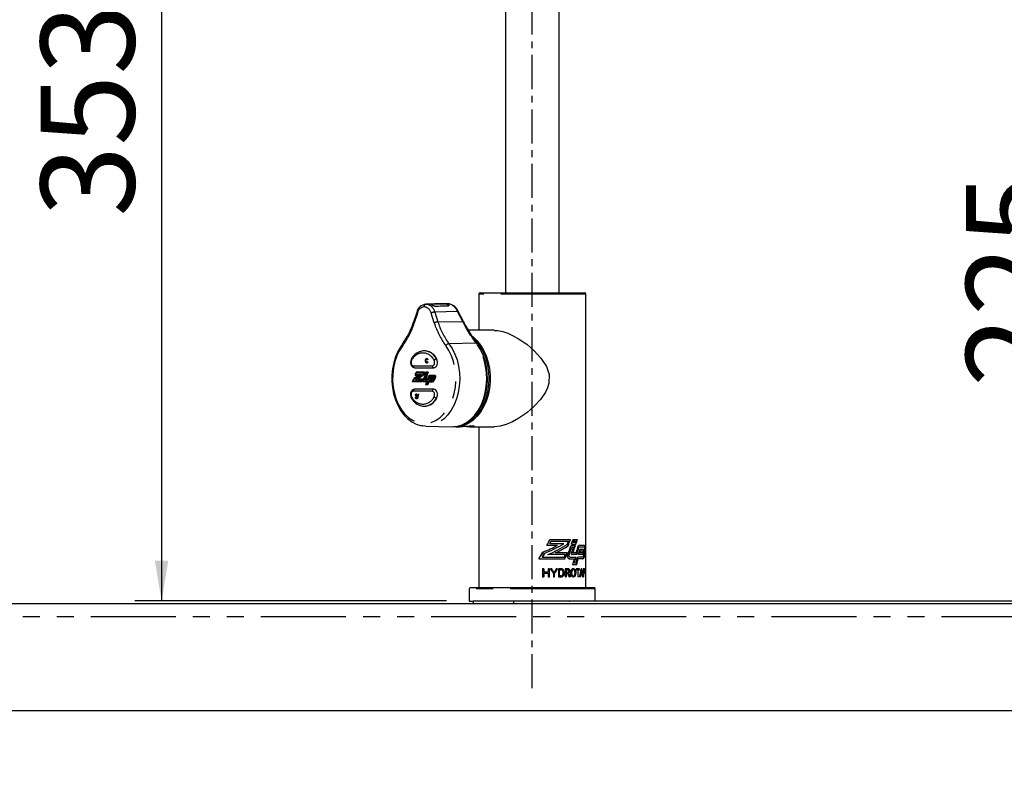
# Model space of a CAD drawing. Extents: x -40 to 841, y -34 to 591.
# Drawn here: x 71 to 145, y 263 to 320 of the extents above; entities that cross this region are included whole.
import ezdxf

# ---------------------------------------------------------------- set-up
doc = ezdxf.new("R2010")
doc.units = 0
doc.header["$PDSIZE"] = -1
doc.linetypes.add('CENTERX2', pattern=[20.32, 12.7, -2.54, 2.54, -2.54])
doc.linetypes.add('PHANTOM', pattern=[12.7, 6.35, -1.27, 1.27, -1.27, 1.27, -1.27])
doc.layers.get('0').update_dxf_attribs({"linetype": 'CONTINUOUS'})
doc.styles.add('SLDTEXTSTYLE2', font='TXT', dxfattribs={"width": 0.605})
doc.dimstyles.new('SLDDIMSTYLE0', dxfattribs={"dimtxt": 5.172414, "dimasz": 3, "dimexe": 0, "dimexo": 0.0625, "dimgap": 1.293103, "dimtad": 1, "dimdec": 0, "dimlfac": 5, "dimrnd": 1e-09, "dimzin": 12, "dimtxsty": 'SLDTEXTSTYLE2', "dimsah": 1, "dimcen": 0.09, "dimazin": 3, "dimtfac": 1, "dimtdec": 0, "dimtofl": 0, "dimtmove": 0, "dimatfit": 3, "dimtolj": 1, "dimtzin": 12})
doc.dimstyles.new('SLDDIMSTYLE12', dxfattribs={"dimtxt": 5.172414, "dimasz": 3, "dimexe": 0, "dimexo": 0.0625, "dimgap": 1.293103, "dimtad": 0, "dimtih": 1, "dimtoh": 1, "dimdec": 0, "dimlfac": 3, "dimrnd": 1e-09, "dimzin": 12, "dimtxsty": 'SLDTEXTSTYLE2', "dimblk1": 'NONE', "dimblk2": 'NONE', "dimsah": 1, "dimcen": 0, "dimazin": 3, "dimtfac": 1, "dimtdec": 0, "dimtmove": 0, "dimatfit": 3, "dimtolj": 1, "dimtzin": 12})
doc.dimstyles.new('SLDDIMSTYLE2', dxfattribs={"dimtxt": 5.172414, "dimasz": 3, "dimexe": 0, "dimexo": 0.0625, "dimgap": 1.293103, "dimtad": 0, "dimtih": 1, "dimtoh": 1, "dimdec": 0, "dimlfac": 5, "dimrnd": 1e-09, "dimzin": 12, "dimtxsty": 'SLDTEXTSTYLE2', "dimblk1": 'NONE', "dimblk2": 'NONE', "dimsah": 1, "dimcen": 0, "dimazin": 3, "dimtfac": 1, "dimtdec": 0, "dimtmove": 0, "dimatfit": 3, "dimtolj": 1, "dimtzin": 12})
doc.dimstyles.new('SLDDIMSTYLE8', dxfattribs={"dimtxt": 5.172414, "dimasz": 3, "dimexe": 0, "dimexo": 0.0625, "dimgap": 1.293103, "dimtad": 0, "dimtih": 1, "dimtoh": 1, "dimdec": 0, "dimlfac": 3, "dimrnd": 1e-09, "dimzin": 12, "dimtxsty": 'SLDTEXTSTYLE2', "dimblk1": 'NONE', "dimblk2": 'NONE', "dimsah": 1, "dimcen": 0, "dimazin": 3, "dimtfac": 1, "dimtdec": 0, "dimtmove": 0, "dimatfit": 3, "dimtolj": 1, "dimtzin": 12})
doc.dimstyles.new('SLDDIMSTYLE9', dxfattribs={"dimtxt": 5.172414, "dimasz": 3, "dimexe": 0, "dimexo": 0.0625, "dimgap": 1.293103, "dimtad": 0, "dimtih": 1, "dimtoh": 1, "dimdec": 0, "dimlfac": 3, "dimrnd": 1e-09, "dimzin": 12, "dimtxsty": 'SLDTEXTSTYLE2', "dimblk1": 'NONE', "dimblk2": 'NONE', "dimsah": 1, "dimcen": 0, "dimazin": 3, "dimtfac": 1, "dimtdec": 0, "dimtmove": 0, "dimatfit": 3, "dimtolj": 1, "dimtzin": 12})

# ---------------------------------------------------------------- blocks, each defined once
blk = doc.blocks.new('_D')
at = {"color": 7, "linetype": 'CONTINUOUS'}
for p, q in [((88.649, 347.08), (79.811, 347.08)), ((81.811, 347.08), (81.811, 276.581)), ((103.076, 276.581), (79.811, 276.581))]:
    blk.add_line(p, q, dxfattribs=at)
for points in [[(81.811, 347.08), (81.311, 344.08), (82.311, 344.08)], [(81.811, 276.581), (82.311, 279.581), (81.311, 279.581)]]:
    blk.add_solid(points, dxfattribs=at)
at = {"color": 7, "linetype": 'CONTINUOUS', "insert": (72.787, 305.253), "char_height": 7, "attachment_point": 1, "rotation": 90, "style": 'SLDTEXTSTYLE2'}
blk.add_mtext('353', dxfattribs=at)
blk = doc.blocks.new('_D_7')
at = {"color": 7, "linetype": 'CONTINUOUS'}
for p, q in [((134.558, 321.66), (152.881, 321.66)), ((150.881, 321.66), (150.881, 276.581))]:
    blk.add_line(p, q, dxfattribs=at)
for points in [[(150.881, 321.66), (150.381, 318.66), (151.381, 318.66)], [(150.881, 276.581), (151.381, 279.581), (150.381, 279.581)]]:
    blk.add_solid(points, dxfattribs=at)
at = {"color": 7, "linetype": 'CONTINUOUS', "insert": (141.857, 292.543), "char_height": 7, "attachment_point": 1, "rotation": 90, "style": 'SLDTEXTSTYLE2'}
blk.add_mtext('225', dxfattribs=at)
blk = doc.blocks.new('_D_10')
at = {"color": 7, "linetype": 'CONTINUOUS'}
blk.add_line((146.869, 423.076), (256.645, 423.076), dxfattribs=at)
at = {"color": 7, "linetype": 'CONTINUOUS', "char_height": 7, "attachment_point": 1, "style": 'SLDTEXTSTYLE2'}
for s, insert in [('%%c', (148.456, 443.086)), ('35', (158.893, 443.086)), ('Hole for HydroTap Arc,', (169.85, 443.086)), ('HydroTap Cube or Elite Taps', (148.456, 432.1))]:
    blk.add_mtext(s, dxfattribs=dict(at, insert=insert))
blk = doc.blocks.new('_NONE')
blk = doc.blocks.new('_D_30')
at = {"color": 7, "linetype": 'CONTINUOUS'}
blk.add_line((614.915, 338.244), (635.709, 338.244), dxfattribs=at)
at = {"color": 7, "linetype": 'CONTINUOUS', "char_height": 7, "attachment_point": 1, "style": 'SLDTEXTSTYLE2'}
for s, insert in [('%%c', (616.503, 358.254)), ('35', (626.939, 358.254)), ('hole', (619.502, 347.268))]:
    blk.add_mtext(s, dxfattribs=dict(at, insert=insert))
blk = doc.blocks.new('_D_31')
at = {"color": 7, "linetype": 'CONTINUOUS'}
blk.add_line((507.921, 354.295), (443.849, 354.295), dxfattribs=at)
at = {"color": 7, "linetype": 'CONTINUOUS', "char_height": 7, "attachment_point": 1, "style": 'SLDTEXTSTYLE2'}
for s, insert in [('holes', (485.732, 385.291)), ('3-', (457.329, 385.291)), ('%%c', (464.339, 385.291)), ('10', (474.776, 385.291)), ('@ 155mm P.C.D.', (443.849, 374.305)), ('equispaced', (462.963, 363.319))]:
    blk.add_mtext(s, dxfattribs=dict(at, insert=insert))
blk = doc.blocks.new('_D_44')
at = {"color": 7, "linetype": 'CONTINUOUS'}
blk.add_line((799.174, 337.596), (819.968, 337.596), dxfattribs=at)
at = {"color": 7, "linetype": 'CONTINUOUS', "char_height": 7, "attachment_point": 1, "style": 'SLDTEXTSTYLE2'}
for s, insert in [('%%c', (800.762, 357.605)), ('35', (811.199, 357.605)), ('hole', (803.761, 346.619))]:
    blk.add_mtext(s, dxfattribs=dict(at, insert=insert))
blk = doc.blocks.new('_D_45')
at = {"color": 7, "linetype": 'CONTINUOUS'}
blk.add_line((718.643, 350.827), (669.329, 350.827), dxfattribs=at)
at = {"color": 7, "linetype": 'CONTINUOUS', "char_height": 7, "attachment_point": 1, "style": 'SLDTEXTSTYLE2'}
for s, insert in [('%%c', (675.06, 370.837)), ('hole', (700.839, 370.837)), ('108', (685.497, 370.837)), ('for font bowl', (669.329, 359.851))]:
    blk.add_mtext(s, dxfattribs=dict(at, insert=insert))

msp = doc.modelspace()

# ---------------------------------------------------------------- linework, layer by layer
at = {"color": 7, "linetype": 'CENTERX2', "ltscale": 0.2}
msp.add_line((109.47622, 270.080861), (109.47622, 334.080949), dxfattribs=at)
at = {"color": 7, "linetype": 'CONTINUOUS'}
for p, q in [((107.476219, 329.080942), (107.476219, 299.580863)), ((111.476218, 299.580863), (111.476218, 329.080942)), ((105.476221, 299.48087), (105.476221, 296.780851)), ((105.57622, 299.580863), (113.37622, 299.580863)), ((113.476219, 277.58086), (113.476219, 299.48087)), ((101.415613, 298.528459), (101.41479, 298.528459)), ((101.723614, 298.732689), (101.553729, 298.728445)), ((101.554581, 298.728445), (101.729205, 298.732689)), ((101.737633, 298.712685), (101.68198, 298.699954)), ((101.723614, 298.732689), (101.711442, 298.732331)), ((101.743712, 298.732736), (101.739433, 298.732617)), ((101.739445, 298.732355), (101.751509, 298.73338)), ((101.76343, 298.733213), (101.749846, 298.732879)), ((102.886083, 298.761299), (102.181389, 298.74368)), ((103.126403, 298.767712), (102.923199, 298.762634)), ((103.126403, 298.767712), (103.12986, 298.767736)), ((100.850167, 298.118284), (100.617489, 297.388866)), ((104.334345, 297.435787), (103.950917, 298.190859)), ((106.638237, 296.780851), (104.699727, 296.780851)), ((101.679882, 294.58858), (101.653435, 294.579222)), ((101.656737, 294.457665), (101.683184, 294.448319)), ((101.005688, 293.430176), (100.636812, 293.179395)), ((101.008519, 293.430176), (100.639644, 293.179395)), ((101.199623, 293.492666), (100.669416, 293.132212)), ((100.708094, 293.981436), (102.122309, 293.981436)), ((100.708094, 293.980863), (102.122309, 293.980863)), ((100.727167, 293.430176), (100.805982, 293.648925)), ((100.727167, 293.430176), (101.005688, 293.430176)), ((100.729998, 293.430176), (100.808808, 293.648925)), ((101.30783, 293.462219), (100.753924, 293.085637)), ((101.310661, 293.462219), (100.756749, 293.085637)), ((100.799283, 293.492666), (100.833061, 293.586424)), ((100.799283, 293.492666), (101.199623, 293.492666)), ((101.424696, 293.648925), (100.805982, 293.648925)), ((101.352581, 293.586424), (100.833061, 293.586424)), ((101.340433, 293.415036), (100.947859, 293.148139)), ((101.005688, 293.430176), (101.008519, 293.430176)), ((101.352581, 293.586424), (101.30783, 293.462219)), ((101.355406, 293.586424), (101.310661, 293.462219)), ((101.451393, 293.430176), (101.32499, 293.079331)), ((101.454219, 293.430176), (101.327815, 293.079331)), ((101.424696, 293.648925), (101.340433, 293.415036)), ((101.355406, 293.586424), (101.352581, 293.586424)), ((101.478472, 293.367675), (101.375827, 293.082764)), ((101.624992, 293.430176), (101.451393, 293.430176)), ((101.530203, 293.648925), (101.465651, 293.469753)), ((101.639255, 293.469753), (101.465651, 293.469753)), ((101.533034, 293.648925), (101.468482, 293.469753)), ((101.552876, 293.367675), (101.470985, 293.14039)), ((101.555701, 293.367675), (101.473817, 293.14039)), ((101.552876, 293.367675), (101.478472, 293.367675)), ((101.703807, 293.648925), (101.530203, 293.648925)), ((101.624992, 293.430176), (101.530828, 293.16881)), ((101.560112, 293.586424), (101.540598, 293.532255)), ((101.615002, 293.532255), (101.540598, 293.532255)), ((101.555701, 293.367675), (101.552876, 293.367675)), ((101.634517, 293.586424), (101.560112, 293.586424)), ((101.634517, 293.586424), (101.615002, 293.532255)), ((101.703807, 293.648925), (101.639255, 293.469753)), ((101.670297, 293.151131), (101.770832, 293.430176)), ((101.673129, 293.151131), (101.773664, 293.430176)), ((101.697346, 293.088641), (101.797881, 293.367675)), ((101.770832, 293.430176), (102.183654, 293.430176)), ((101.77175, 293.088641), (101.838508, 293.273916)), ((101.774576, 293.088641), (101.841333, 293.273916)), ((101.797881, 293.367675), (102.162018, 293.367675)), ((101.838508, 293.273916), (102.071872, 293.273916)), ((102.197459, 293.285885), (102.116122, 293.060138)), ((102.200284, 293.285885), (102.118953, 293.060138)), ((102.122309, 293.981436), (102.131554, 293.982008)), ((102.246656, 293.284776), (102.155503, 293.031767)), ((102.162018, 293.367675), (102.164849, 293.367675)), ((100.546744, 292.92939), (100.636812, 293.179395)), ((101.23175, 292.92939), (100.546744, 292.92939)), ((100.549569, 292.92939), (100.639644, 293.179395)), ((100.618859, 292.991891), (100.669416, 293.132212)), ((101.204666, 292.991891), (100.618859, 292.991891)), ((100.753924, 293.085637), (101.238444, 293.085637)), ((100.947859, 293.148139), (101.310565, 293.148139)), ((101.204666, 292.991891), (101.238444, 293.085637)), ((101.207497, 292.991891), (101.204666, 292.991891)), ((101.207497, 292.991891), (101.241275, 293.085637)), ((101.23175, 292.92939), (101.310565, 293.148139)), ((101.238444, 293.085637), (101.241275, 293.085637)), ((101.590373, 292.92939), (101.389959, 292.92939)), ((101.662489, 292.991891), (101.415201, 292.991891)), ((101.493409, 293.088641), (101.697346, 293.088641)), ((101.590373, 292.92939), (101.511558, 292.710641)), ((101.685163, 292.710641), (101.511558, 292.710641)), ((101.593205, 292.92939), (101.514389, 292.710641)), ((101.538482, 293.151131), (101.670297, 293.151131)), ((101.662489, 292.991891), (101.58368, 292.773142)), ((101.658078, 292.773142), (101.58368, 292.773142)), ((101.593205, 292.92939), (101.590373, 292.92939)), ((101.736894, 292.991891), (101.658078, 292.773142)), ((101.66091, 292.773142), (101.658078, 292.773142)), ((101.739719, 292.991891), (101.66091, 292.773142)), ((101.670297, 293.151131), (101.673129, 293.151131)), ((101.763972, 292.92939), (101.685163, 292.710641)), ((101.736894, 292.991891), (102.037373, 292.991891)), ((101.763972, 292.92939), (102.037373, 292.92939)), ((101.77175, 293.088641), (102.011367, 293.088641)), ((101.843866, 293.151131), (101.865586, 293.211427)), ((101.843866, 293.151131), (102.011367, 293.151131)), ((101.865586, 293.211427), (102.034005, 293.211427)), ((102.011367, 293.151131), (102.014198, 293.151131)), ((102.040901, 293.195513), (102.031054, 293.168202)), ((102.043726, 293.195513), (102.033886, 293.168202)), ((102.034005, 293.211427), (102.036836, 293.211427)), ((102.037373, 292.991891), (102.040198, 292.991891)), ((102.097466, 293.214848), (102.070435, 293.13983)), ((100.708094, 292.38086), (100.679328, 292.378786)), ((102.122309, 292.38086), (100.708094, 292.38086)), ((102.122309, 292.380288), (100.708094, 292.380288)), ((100.754216, 291.787174), (100.780662, 291.791847)), ((100.912901, 291.927424), (100.886449, 291.922751)), ((100.932738, 291.670289), (101.014038, 292.030289)), ((100.935563, 291.670289), (101.01687, 292.030289)), ((101.014038, 292.030289), (101.01687, 292.030289)), ((102.122309, 292.380288), (102.131554, 292.379716)), ((100.932738, 291.670289), (100.935563, 291.670289)), ((101.510366, 289.633825), (101.313891, 289.649596)), ((101.510366, 289.633825), (103.489664, 289.584961)), ((103.784009, 289.58086), (103.967073, 289.58086)), ((104.950737, 289.58086), (106.635397, 289.58086)), ((105.476221, 289.58086), (105.476221, 277.58086)), ((111.840435, 280.857423), (110.790479, 280.857423)), ((110.810303, 281.169918), (112.323576, 281.169918)), ((110.889625, 281.044927), (112.176629, 281.044927)), ((112.40375, 280.811587), (112.717029, 280.811587)), ((112.525284, 281.169918), (112.822329, 281.169918)), ((112.57095, 281.044927), (112.535592, 280.936589)), ((112.667447, 280.936589), (112.535592, 280.936589)), ((112.700703, 281.044927), (112.57095, 281.044927)), ((112.700703, 281.044927), (112.667447, 280.936589)), ((111.364444, 280.73242), (110.571271, 280.73242)), ((111.928954, 280.043354), (110.653829, 280.043354)), ((112.087619, 280.168357), (111.211055, 280.168357)), ((111.476218, 280.652859), (111.476218, 280.654826)), ((111.476218, 280.306127), (111.476218, 280.308082)), ((111.848488, 279.855862), (111.925393, 280.043354)), ((111.928954, 280.043354), (111.852061, 279.855862)), ((112.376099, 280.73242), (112.692934, 280.73242)), ((112.428358, 280.607417), (112.566557, 280.607417)), ((112.812077, 280.04935), (112.456732, 280.04935)), ((112.768447, 280.174353), (112.540441, 280.174353)), ((113.387554, 280.73242), (112.925019, 280.73242)), ((113.233378, 280.04935), (112.926372, 280.04935)), ((113.371738, 280.607417), (112.964486, 280.607417)), ((113.29458, 280.419924), (113.021576, 280.419924)), ((113.025203, 280.174353), (113.054418, 280.294922)), ((113.058149, 280.294922), (113.028913, 280.174353)), ((113.233378, 280.174353), (113.028913, 280.174353)), ((113.257118, 280.294922), (113.058149, 280.294922)), ((113.260206, 280.263117), (113.250151, 280.208471)), ((113.254079, 280.208471), (113.264149, 280.263117)), ((113.31422, 280.301788), (113.289221, 280.151727)), ((113.293212, 280.151727), (113.318258, 280.301788)), ((113.373318, 280.604341), (113.367575, 280.607417)), ((109.971585, 279.730859), (111.913847, 279.730859)), ((110.220917, 279.855862), (111.852061, 279.855862)), ((112.253713, 279.730859), (112.633207, 279.730859)), ((112.304645, 279.855862), (112.75565, 279.855862)), ((112.49079, 279.293361), (112.792554, 279.293361)), ((112.621459, 279.418364), (112.748378, 279.418364)), ((113.260561, 279.855862), (112.873881, 279.855862)), ((113.260561, 279.730859), (112.914827, 279.730859)), ((110.237455, 278.980854), (110.237455, 278.380862)), ((110.336595, 278.980854), (110.237455, 278.980854)), ((110.332399, 278.980854), (110.332399, 278.73471)), ((110.332399, 278.665474), (110.332399, 278.380862)), ((110.336595, 278.73471), (110.336595, 278.980854)), ((110.663378, 278.73471), (110.336595, 278.73471)), ((110.336595, 278.380862), (110.336595, 278.665474)), ((110.336595, 278.665474), (110.663378, 278.665474)), ((110.663378, 278.980854), (110.663378, 278.73471)), ((110.753768, 278.980854), (110.663378, 278.980854)), ((110.663378, 278.665474), (110.663378, 278.380862)), ((110.749822, 278.980854), (110.749822, 278.380862)), ((110.753768, 278.380862), (110.753768, 278.980854)), ((110.930302, 278.980854), (110.827287, 278.980854)), ((111.061271, 278.635063), (111.061271, 278.380862)), ((111.14408, 278.380862), (111.14408, 278.635063)), ((111.362212, 278.980854), (111.268931, 278.980854)), ((111.424767, 278.980854), (111.424767, 278.380862)), ((111.606904, 278.980854), (111.424767, 278.980854)), ((111.497223, 278.911629), (111.497223, 278.450086)), ((111.500877, 278.450086), (111.500877, 278.911629)), ((111.500877, 278.911629), (111.607843, 278.911629)), ((111.935028, 278.980854), (111.935028, 278.380862)), ((112.135857, 278.980854), (111.935028, 278.980854)), ((111.998081, 278.911629), (111.998081, 278.719321)), ((111.998081, 278.650096), (111.998081, 278.380862)), ((112.001636, 278.911629), (112.138196, 278.911629)), ((112.001636, 278.719321), (112.001636, 278.911629)), ((112.124597, 278.719321), (112.001636, 278.719321)), ((112.001636, 278.380862), (112.001636, 278.650096)), ((112.001636, 278.650096), (112.068518, 278.650096)), ((112.760442, 278.980854), (112.760442, 278.911629)), ((113.011655, 278.980854), (112.760442, 278.980854)), ((112.760442, 278.911629), (112.868517, 278.911629)), ((112.868517, 278.911629), (112.868517, 278.380862)), ((112.913846, 278.380862), (112.913846, 278.911629)), ((112.913846, 278.911629), (113.011655, 278.911629)), ((113.011655, 278.911629), (113.011655, 278.980854)), ((113.087347, 278.565469), (113.055845, 278.380862)), ((113.059577, 278.380862), (113.091102, 278.565469)), ((113.091102, 278.565469), (113.20027, 278.565469)), ((113.126012, 278.800812), (113.098853, 278.634706)), ((113.098853, 278.634706), (113.186201, 278.634706)), ((113.16761, 278.980854), (113.126861, 278.980854)), ((113.186201, 278.634706), (113.162284, 278.792396)), ((113.223028, 278.380862), (113.196411, 278.565469)), ((113.20027, 278.565469), (113.22692, 278.380862)), ((113.282906, 278.980854), (113.282906, 278.380862)), ((113.352668, 278.980854), (113.282906, 278.980854)), ((113.307171, 278.911629), (113.307171, 278.696242)), ((113.307171, 278.627017), (113.307171, 278.380862)), ((113.311195, 278.911629), (113.354796, 278.911629)), ((113.311195, 278.696242), (113.311195, 278.911629)), ((113.355207, 278.696242), (113.311195, 278.696242)), ((113.311195, 278.627017), (113.355856, 278.627017)), ((113.311195, 278.380862), (113.311195, 278.627017)), ((110.237455, 278.380862), (110.336595, 278.380862)), ((110.663378, 278.380862), (110.753768, 278.380862)), ((111.061271, 278.380862), (111.14408, 278.380862)), ((111.424767, 278.380862), (111.615344, 278.380862)), ((111.609616, 278.450086), (111.500877, 278.450086)), ((111.935028, 278.380862), (112.001636, 278.380862)), ((112.244981, 278.380862), (112.190583, 278.507545)), ((112.19412, 278.507545), (112.248518, 278.380862)), ((112.243941, 278.546479), (112.314084, 278.380862)), ((112.317621, 278.380862), (112.247478, 278.546479)), ((112.248518, 278.380862), (112.317621, 278.380862)), ((112.868517, 278.380862), (112.913846, 278.380862)), ((113.016643, 278.380862), (113.059577, 278.380862)), ((113.22692, 278.380862), (113.260292, 278.380862)), ((113.282906, 278.380862), (113.311195, 278.380862)), ((104.776218, 277.480855), (104.776218, 276.580861)), ((104.87622, 277.58086), (114.07622, 277.58086)), ((114.176219, 276.580861), (114.176219, 277.480855)), ((46.268075, 276.400855), (222.821658, 276.400855)), ((104.776218, 276.580861), (105.07622, 276.580861)), ((105.07622, 276.580861), (105.07622, 276.400855)), ((108.07622, 276.580861), (105.07622, 276.580861)), ((222.86629, 276.580861), (108.07622, 276.580861)), ((46.268075, 268.400862), (220.795118, 268.400862))]:
    msp.add_line(p, q, dxfattribs=at)
at = {"color": 8, "linetype": 'PHANTOM'}
for p, q in [((113.476219, 299.48087), (105.476221, 299.48087)), ((102.779576, 298.602917), (102.757254, 298.575475)), ((102.96224, 298.762634), (103.171107, 298.767712)), ((100.899287, 298.057511), (100.666609, 297.328093)), ((102.163794, 297.328093), (101.931115, 298.057511)), ((103.899746, 298.181179), (102.198961, 298.139742)), ((102.198961, 298.139742), (102.431639, 297.410324)), ((104.284039, 297.428825), (103.899746, 298.181179)), ((102.431639, 297.410324), (104.284039, 297.428825)), ((105.262881, 295.818427), (103.259488, 295.782581)), ((100.602027, 294.131437), (102.016243, 294.131437)), ((102.016243, 292.230287), (100.602027, 292.230287)), ((101.313891, 289.649596), (101.242187, 289.660826)), ((104.91538, 289.630857), (105.014219, 289.635029)), ((114.176219, 277.480855), (104.776218, 277.480855)), ((108.07622, 276.580861), (108.07622, 276.400855)), ((222.572618, 275.400856), (46.268075, 275.400856))]:
    msp.add_line(p, q, dxfattribs=at)
at = {"color": 7, "linetype": 'CONTINUOUS', "flags": 128}
for points in [[(101.445123, 298.713424), (101.458516, 298.719337), (101.553729, 298.728445)], [(102.895268, 298.761943), (101.837637, 298.735526), (101.751509, 298.73338)], [(101.75788, 298.73338), (102.847024, 298.759845), (102.933528, 298.761943)], [(102.287718, 298.586252), (102.316012, 298.587206), (102.429184, 298.591068), (102.881887, 298.606398), (103.136941, 298.615005)], [(103.189751, 298.590496), (103.161457, 298.589518), (103.048279, 298.585584), (102.595576, 298.569825), (102.292165, 298.559215)], [(102.895268, 298.761943), (102.866956, 298.760941), (102.862909, 298.760226)], [(102.933528, 298.761943), (102.905246, 298.76199), (102.895268, 298.761943)], [(102.895268, 298.761943), (102.898123, 298.761609), (102.89857, 298.761466)], [(102.923199, 298.762634), (102.951487, 298.762706), (102.96224, 298.762634)], [(103.136941, 298.615005), (103.156652, 298.616984), (103.191736, 298.633006), (103.199675, 298.660877), (103.180339, 298.690775), (103.136303, 298.717978)], [(103.192189, 298.705843), (103.22993, 298.680809), (103.253516, 298.646667), (103.251477, 298.618415), (103.229984, 298.599007), (103.189751, 298.590496)], [(103.899746, 298.181179), (103.919994, 298.187998), (103.935566, 298.191979), (103.945967, 298.193004), (103.95086, 298.191025), (103.950938, 298.190882)], [(104.931717, 296.394196), (105.056801, 296.298554), (105.351227, 296.017697), (105.61515, 295.681634), (105.84343, 295.296886), (106.031629, 294.870951), (106.176078, 294.412127), (106.273966, 293.929341), (106.323394, 293.431988), (106.323394, 292.929735), (106.273966, 292.432382), (106.176078, 291.949585), (106.031629, 291.49076), (105.84343, 291.064837), (105.61515, 290.680089), (105.351227, 290.344026), (105.056801, 290.063169), (104.737603, 289.843002), (104.399841, 289.687791), (104.050096, 289.600578), (103.695171, 289.583054), (103.633466, 289.587155)], [(104.869669, 296.426394), (104.889917, 296.428135), (104.906636, 296.42649), (104.919373, 296.421507), (104.927787, 296.413353), (104.930552, 296.407321)], [(105.32824, 295.793071), (105.18271, 295.995238), (104.935762, 296.400025)], [(106.638076, 296.773627), (106.906086, 296.761968), (107.267516, 296.687606), (107.646208, 296.561697), (108.054107, 296.378746), (108.460187, 296.152666), (109.059926, 295.739224), (109.617653, 295.257297), (110.126107, 294.700637), (110.529985, 294.070688), (110.731604, 293.47333), (110.721349, 292.833688), (110.616466, 292.485204), (110.459282, 292.1572), (110.080402, 291.604951), (109.623318, 291.109898), (109.065145, 290.626517), (108.464643, 290.211776), (108.002278, 289.957288), (107.539167, 289.759877), (107.086184, 289.630952), (106.666439, 289.581158), (106.635501, 289.583614)], [(99.7884, 295.757225), (99.659618, 295.575776), (99.44584, 295.204737), (99.269971, 294.797566), (99.134978, 294.361594), (99.043175, 293.904712), (98.996063, 293.435028), (98.994418, 292.960813), (99.038293, 292.490366), (99.127021, 292.031946), (99.259236, 291.593602), (99.432918, 291.183057), (99.645379, 290.807691), (99.893221, 290.474489), (100.172242, 290.189913), (100.477328, 289.959719), (100.802418, 289.788594), (101.140686, 289.679733), (101.303353, 289.65843)], [(103.685277, 289.595976), (103.767883, 289.598515), (104.109093, 289.671841), (104.439234, 289.806154), (104.753413, 289.999285), (105.046608, 290.248444), (105.313655, 290.549674), (105.549606, 290.897777), (105.750092, 291.286423), (105.911517, 291.708544), (106.03108, 292.156472), (106.10682, 292.622259), (106.137505, 293.097797), (106.122636, 293.574848), (106.062418, 294.045177), (105.957761, 294.500628), (105.810257, 294.93331), (105.622136, 295.335665), (105.396294, 295.700505), (105.32824, 295.793071)], [(104.038324, 289.654579), (104.105898, 289.666989), (104.455867, 289.774659), (104.791441, 289.951661), (105.105787, 290.194407), (105.392506, 290.497949), (105.64576, 290.856102), (105.860394, 291.26158), (106.03204, 291.706135), (106.157201, 292.180708), (106.233334, 292.675641), (106.258883, 293.180862), (106.233334, 293.686083), (106.157201, 294.181016), (106.03204, 294.655588), (105.860394, 295.100131), (105.64576, 295.50561), (105.392506, 295.863774), (105.105787, 296.167305), (105.096351, 296.17584)], [(100.443085, 294.616201), (100.405952, 294.53372), (100.381764, 294.387272), (100.403842, 294.234529), (100.476172, 294.097772), (100.570115, 294.017937), (100.676289, 293.983283), (100.708094, 293.981436)], [(101.50136, 294.513848), (101.507213, 294.584921), (101.529237, 294.649019), (101.560088, 294.683995), (101.598676, 294.696107)], [(101.596304, 294.326761), (101.552381, 294.342175), (101.534727, 294.362583), (101.521566, 294.388988), (101.50136, 294.513848)], [(101.597592, 294.654026), (101.564827, 294.642296), (101.55163, 294.627085), (101.541808, 294.60738), (101.527806, 294.513848)], [(101.527806, 294.513848), (101.540437, 294.418719), (101.562777, 294.382158), (101.578411, 294.372013), (101.595476, 294.36883)], [(101.595476, 294.36883), (101.621475, 294.377473), (101.641687, 294.402185), (101.656737, 294.457665)], [(101.683184, 294.448319), (101.671758, 294.398), (101.650151, 294.35518), (101.625165, 294.333675), (101.596304, 294.326761)], [(101.653435, 294.579222), (101.645359, 294.610288), (101.631441, 294.636729), (101.615699, 294.649925), (101.597592, 294.654026)], [(101.598676, 294.696107), (101.631608, 294.686165), (101.658037, 294.656661), (101.679882, 294.58858)], [(102.122309, 293.980863), (102.201285, 293.996766), (102.273985, 294.043234), (102.334615, 294.116559), (102.378353, 294.210913), (102.401724, 294.318786), (102.402868, 294.431594), (102.381691, 294.54036), (102.339878, 294.636443)], [(102.071872, 293.273916), (102.079126, 293.272605), (102.085909, 293.268743), (102.09178, 293.26258), (102.096363, 293.254521), (102.099361, 293.245092), (102.100571, 293.234887), (102.099928, 293.224588), (102.097466, 293.214848)], [(102.197459, 293.285885), (102.200868, 293.299368), (102.201762, 293.313625), (102.200081, 293.327751), (102.195933, 293.340817), (102.189585, 293.351975), (102.181455, 293.360498), (102.172061, 293.365851), (102.162018, 293.367675)], [(102.200284, 293.285885), (102.203699, 293.299368), (102.204587, 293.313625), (102.202907, 293.327751), (102.198758, 293.340817), (102.192416, 293.351975), (102.18428, 293.360498), (102.174886, 293.365851), (102.164849, 293.367675)], [(102.183654, 293.430176), (102.201506, 293.426934), (102.218201, 293.417421), (102.232661, 293.402257), (102.243944, 293.382421), (102.251317, 293.359199), (102.25431, 293.334093), (102.252718, 293.308738), (102.246656, 293.284776)], [(101.389959, 292.92939), (101.371547, 292.932728), (101.354333, 292.942538), (101.33942, 292.958179), (101.327785, 292.978635), (101.32018, 293.002584), (101.317098, 293.028465), (101.318737, 293.054619), (101.32499, 293.079331)], [(101.39279, 292.92939), (101.374378, 292.932728), (101.357158, 292.942538), (101.342251, 292.958179), (101.330616, 292.978635), (101.323011, 293.002584), (101.319923, 293.028465), (101.321562, 293.054619), (101.327815, 293.079331)], [(101.415201, 292.991891), (101.404043, 292.993918), (101.393607, 292.999854), (101.384571, 293.009331), (101.377519, 293.021729), (101.372912, 293.036249), (101.37104, 293.051937), (101.372036, 293.06778), (101.375827, 293.082764)], [(101.493409, 293.088641), (101.487055, 293.089786), (101.481112, 293.093171), (101.475968, 293.098572), (101.471951, 293.105629), (101.469328, 293.11389), (101.468261, 293.122831), (101.468828, 293.131855), (101.470985, 293.14039)], [(101.49624, 293.088641), (101.489886, 293.089786), (101.483943, 293.093171), (101.478794, 293.098572), (101.474782, 293.105629), (101.472154, 293.11389), (101.471093, 293.122831), (101.471653, 293.131855), (101.473817, 293.14039)], [(101.538482, 293.151131), (101.536312, 293.151524), (101.534286, 293.152681), (101.532527, 293.154528), (101.531156, 293.156936), (101.530262, 293.159762), (101.529899, 293.162813), (101.530089, 293.165889), (101.530828, 293.16881)], [(102.040901, 293.195513), (102.041563, 293.198135), (102.041736, 293.200913), (102.041408, 293.203655), (102.040603, 293.206194), (102.039369, 293.208363), (102.037784, 293.210032), (102.03596, 293.211069), (102.034005, 293.211427)], [(102.043726, 293.195513), (102.044388, 293.198135), (102.044567, 293.200913), (102.044239, 293.203655), (102.043428, 293.206194), (102.042195, 293.208363), (102.040615, 293.210032), (102.038791, 293.211069), (102.036836, 293.211427)], [(100.708094, 292.380288), (100.61157, 292.362907), (100.516614, 292.305937), (100.441208, 292.212978), (100.392487, 292.083945), (100.384047, 291.932633), (100.423535, 291.783133), (100.443085, 291.74551)], [(100.839343, 291.665616), (100.802066, 291.675296), (100.772127, 291.707816), (100.758597, 291.745367), (100.754216, 291.787174)], [(100.760826, 291.936341), (100.767204, 291.980388), (100.787243, 292.015162), (100.809785, 292.030552), (100.834694, 292.034962)], [(100.780662, 291.791847), (100.786408, 291.755154), (100.80246, 291.72559), (100.820967, 291.712013), (100.841614, 291.707685)], [(100.787272, 291.93547), (100.789502, 291.913798), (100.795587, 291.898945)], [(100.795587, 291.898945), (100.817265, 291.88247), (100.836035, 291.874984)], [(100.893065, 291.76934), (100.891765, 291.784635), (100.887468, 291.798773), (100.88019, 291.810205), (100.870969, 291.818407), (100.829472, 291.837433)], [(100.834694, 292.034962), (100.868341, 292.026594), (100.89592, 291.998461), (100.90858, 291.964998), (100.912901, 291.927424)], [(100.886449, 291.922751), (100.881758, 291.953674), (100.868794, 291.979113), (100.853028, 291.989913), (100.83557, 291.992882)], [(100.836035, 291.874984), (100.861045, 291.865709), (100.880256, 291.856423)], [(102.339878, 291.725269), (102.381691, 291.821351), (102.402868, 291.93013), (102.401724, 292.042938), (102.378353, 292.15081), (102.334615, 292.245152), (102.273985, 292.318478), (102.201285, 292.364946), (102.122309, 292.38086)], [(100.919511, 291.770437), (100.912144, 291.723337), (100.890466, 291.686192), (100.866106, 291.670122), (100.839343, 291.665616)], [(103.489664, 289.584961), (103.534054, 289.584413), (103.675356, 289.589968)], [(103.967061, 289.582625), (104.077949, 289.583984), (104.292225, 289.599672), (104.525887, 289.622536), (104.755171, 289.64298), (104.949918, 289.651528), (105.086862, 289.644625), (105.154651, 289.625683), (105.146017, 289.602449), (105.05889, 289.585092), (104.950737, 289.58086)], [(110.786551, 280.857423), (110.836267, 280.950883), (110.885745, 281.044927)], [(110.889625, 281.044927), (110.840171, 280.950883), (110.790479, 280.857423)], [(112.173089, 281.044927), (112.125974, 280.920651), (112.078192, 280.796507)], [(112.081739, 280.796507), (112.129518, 280.920651), (112.176629, 281.044927)], [(112.521737, 281.169918), (112.461757, 280.990877), (112.400212, 280.811587)], [(112.40375, 280.811587), (112.465298, 280.990877), (112.525284, 281.169918)], [(112.81872, 281.169918), (112.766972, 280.99114), (112.71345, 280.811587)], [(112.717029, 280.811587), (112.770566, 280.99114), (112.822329, 281.169918)], [(110.216638, 279.855862), (110.300329, 279.995194), (110.383647, 280.136492)], [(110.387807, 280.136492), (110.304552, 279.995206), (110.220917, 279.855862)], [(112.250178, 279.730859), (112.200638, 279.742482), (112.156006, 279.776016), (112.121599, 279.827764), (112.101754, 279.891875), (112.099006, 279.960981), (112.114915, 280.030742)], [(112.118458, 280.030742), (112.105902, 279.985764), (112.102264, 279.91673), (112.116032, 279.850092), (112.145435, 279.793205), (112.18689, 279.752424), (112.235352, 279.732433), (112.253713, 279.730859)], [(112.301111, 279.855862), (112.271711, 279.862907), (112.245371, 279.883232), (112.22518, 279.914572), (112.213566, 279.953399), (112.211951, 279.995301), (112.221258, 280.037608)], [(112.224796, 280.037608), (112.217104, 280.008319), (112.215489, 279.966417), (112.224057, 279.926148), (112.241765, 279.892042), (112.266492, 279.867938), (112.295302, 279.856553), (112.304645, 279.855862)], [(112.453192, 280.04935), (112.437397, 280.053368), (112.423294, 280.064979), (112.412533, 280.082848), (112.406372, 280.104962), (112.405529, 280.128827), (112.410473, 280.152848)], [(112.414014, 280.152848), (112.413409, 280.151048), (112.409007, 280.128041), (112.410029, 280.104199), (112.416347, 280.082205), (112.427216, 280.064526), (112.441366, 280.053153), (112.456732, 280.04935)], [(112.536895, 280.174353), (112.531682, 280.175724), (112.527048, 280.179706), (112.523531, 280.185845), (112.521532, 280.193403), (112.521269, 280.201545), (112.522879, 280.209699)], [(112.526425, 280.209699), (112.526222, 280.209067), (112.524792, 280.201211), (112.525126, 280.193081), (112.527179, 280.185595), (112.53072, 280.179563), (112.535351, 280.175665), (112.540441, 280.174353)], [(112.922718, 280.04935), (112.971353, 280.235293), (113.017871, 280.419924)], [(113.021576, 280.419924), (112.97503, 280.235293), (112.926372, 280.04935)], [(113.250151, 280.208471), (113.245555, 280.191615), (113.239359, 280.180183), (113.231628, 280.174616), (113.22948, 280.174353)], [(113.289221, 280.151727), (113.276281, 280.100956), (113.258471, 280.06666), (113.235404, 280.050018), (113.22948, 280.04935)], [(113.233378, 280.174353), (113.240298, 280.177119), (113.248002, 280.18811), (113.253533, 280.205705), (113.254079, 280.208471)], [(113.233378, 280.04935), (113.253518, 280.057338), (113.275781, 280.089834), (113.2916, 280.142954), (113.293212, 280.151727)], [(113.257118, 280.294922), (113.259437, 280.293968), (113.262081, 280.290082), (113.263976, 280.283871), (113.264888, 280.276766), (113.265001, 280.273047), (113.264629, 280.266359), (113.264149, 280.263117)], [(113.290586, 280.419924), (113.300502, 280.414226), (113.309052, 280.397358), (113.314694, 280.372479), (113.31692, 280.3458), (113.316416, 280.321136), (113.31422, 280.301788)], [(113.318258, 280.301788), (113.320731, 280.325678), (113.321059, 280.338671), (113.319873, 280.363109), (113.316517, 280.384746), (113.311153, 280.402532), (113.303616, 280.415251), (113.29458, 280.419924)], [(113.330581, 279.992357), (113.314881, 279.924479), (113.292991, 279.878869), (113.263732, 279.856649), (113.256624, 279.855862)], [(113.362613, 279.935613), (113.340958, 279.833296), (113.309767, 279.764846), (113.266038, 279.731789), (113.256624, 279.730859)], [(113.260561, 279.855862), (113.285308, 279.865947), (113.313215, 279.909077), (113.332781, 279.98102), (113.334652, 279.992357)], [(113.260561, 279.730859), (113.296189, 279.745105), (113.336238, 279.808119), (113.363861, 279.916277), (113.366761, 279.935613)], [(111.047121, 278.79745), (110.988899, 278.889456), (110.930302, 278.980854)], [(111.268931, 278.980854), (111.215823, 278.892353), (111.162334, 278.804293)], [(111.844804, 278.684106), (111.822715, 278.530839), (111.791759, 278.464678), (111.744266, 278.414312), (111.692041, 278.390625), (111.61172, 278.380862)], [(111.615344, 278.380862), (111.710017, 278.395274), (111.762311, 278.425565), (111.802369, 278.476062), (111.834883, 278.560713), (111.848381, 278.684106)], [(112.121054, 278.719321), (112.156882, 278.722515), (112.183123, 278.732779), (112.199202, 278.748563), (112.210464, 278.7707), (112.217238, 278.79894), (112.218344, 278.817275)], [(112.132316, 278.980854), (112.193745, 278.974095), (112.226015, 278.959146), (112.252217, 278.928974), (112.271508, 278.881719), (112.279015, 278.828838), (112.279271, 278.819075)], [(112.282806, 278.819075), (112.273958, 278.885689), (112.255018, 278.93019), (112.232592, 278.956726), (112.204906, 278.97177), (112.135857, 278.980854)], [(112.354981, 278.672924), (112.370842, 278.813198), (112.402319, 278.892746), (112.449723, 278.952112), (112.504565, 278.982702), (112.545397, 278.988555)], [(112.545165, 278.373173), (112.480434, 278.389468), (112.421849, 278.440645), (112.382998, 278.511956), (112.358158, 278.616705), (112.354981, 278.672924)], [(112.548947, 278.988555), (112.481656, 278.971877), (112.430697, 278.928783), (112.391233, 278.863349), (112.367027, 278.779426), (112.358516, 278.672924)], [(112.358516, 278.672924), (112.375989, 278.544107), (112.409159, 278.464654), (112.458321, 278.406575), (112.514281, 278.3775), (112.548717, 278.373173)], [(112.545707, 278.919318), (112.500673, 278.907826), (112.460124, 278.872147), (112.435808, 278.829804), (112.418681, 278.761509), (112.413024, 278.671971)], [(112.413024, 278.671971), (112.425529, 278.564968), (112.449303, 278.507164), (112.484437, 278.464713), (112.524491, 278.444615), (112.544935, 278.442397)], [(112.416565, 278.671971), (112.425762, 278.782323), (112.443241, 278.839019), (112.473183, 278.88315), (112.507331, 278.909424), (112.549257, 278.919318)], [(112.548485, 278.442397), (112.504032, 278.45377), (112.464281, 278.489866), (112.4381, 278.537514), (112.42184, 278.599456), (112.416565, 278.671971)], [(112.544935, 278.442397), (112.588783, 278.453686), (112.626597, 278.49001), (112.650087, 278.536668), (112.664669, 278.59762), (112.670135, 278.680494)], [(112.720817, 278.679898), (112.709084, 278.557065), (112.682831, 278.475156), (112.640225, 278.413549), (112.592956, 278.382364), (112.545165, 278.373173)], [(112.545397, 278.988555), (112.608712, 278.972044), (112.662994, 278.920546), (112.696811, 278.8502), (112.717479, 278.748479), (112.720817, 278.679898)], [(112.670135, 278.680494), (112.656858, 278.800907), (112.636059, 278.856197), (112.604459, 278.896573), (112.566915, 278.916767), (112.545707, 278.919318)], [(112.673705, 278.680494), (112.661069, 278.561452), (112.639722, 278.505483), (112.607651, 278.464523), (112.568893, 278.444555), (112.548485, 278.442397)], [(112.548717, 278.373173), (112.625181, 278.398314), (112.66975, 278.444972), (112.701421, 278.513994), (112.72144, 278.615775), (112.724399, 278.679898)], [(112.724399, 278.679898), (112.710842, 278.812101), (112.683743, 278.891292), (112.641212, 278.950324), (112.5916, 278.981462), (112.548947, 278.988555)], [(112.549257, 278.919318), (112.592497, 278.907778), (112.629723, 278.872183), (112.653776, 278.82339), (112.670081, 278.747812), (112.673705, 278.680494)], [(113.351088, 278.696242), (113.365104, 278.700855), (113.375055, 278.714648), (113.380518, 278.733387), (113.384213, 278.759661), (113.385873, 278.789213), (113.386085, 278.805986)], [(113.40574, 278.808382), (113.403901, 278.74811), (113.398063, 278.695157), (113.389116, 278.657952), (113.374015, 278.634777), (113.351735, 278.627017)], [(113.390305, 278.805986), (113.388815, 278.764048), (113.385403, 278.736868), (113.380122, 278.716817), (113.371252, 278.702572), (113.355207, 278.696242)], [(113.355856, 278.627017), (113.388806, 278.648129), (113.398504, 278.675308), (113.405397, 278.717139), (113.409462, 278.773656), (113.410034, 278.808382)]]:
    msp.add_lwpolyline(points, dxfattribs=at)
at = {"color": 8, "linetype": 'PHANTOM', "flags": 128}
for points in [[(100.850143, 298.118212), (100.849482, 298.115161), (100.851693, 298.102739), (100.861003, 298.088649), (100.877073, 298.073366), (100.899287, 298.057511)], [(100.617489, 297.388866), (100.616809, 297.385719), (100.619014, 297.373321), (100.628331, 297.359231), (100.644394, 297.343948), (100.666609, 297.328093)], [(104.869669, 296.426394), (104.569429, 296.908429), (104.284039, 297.428825)], [(99.805995, 295.635929), (99.571904, 295.281079), (99.37655, 294.882097), (99.224039, 294.447365), (99.117573, 293.986013), (99.059399, 293.507745), (99.050733, 293.022599), (99.091759, 292.540791), (99.181613, 292.072418), (99.318411, 291.62735), (99.49927, 291.214934), (99.720397, 290.843823), (99.977144, 290.521839), (100.264105, 290.255728), (100.575265, 290.051093), (100.904074, 289.912226), (101.243623, 289.84206), (101.586779, 289.84206), (101.926329, 289.912226), (102.255138, 290.051093), (102.566298, 290.255728), (102.853265, 290.521839), (103.110006, 290.843823), (103.331133, 291.214934), (103.511994, 291.62735), (103.64879, 292.072418), (103.738644, 292.540791), (103.77967, 293.022599), (103.771003, 293.507745), (103.712829, 293.986013), (103.606366, 294.447365), (103.453856, 294.882097), (103.258505, 295.281079), (103.024408, 295.635929)], [(103.259488, 295.782581), (103.50083, 295.418313), (103.703629, 295.009735), (103.86387, 294.564953), (103.978377, 294.092765), (104.044887, 293.602517), (104.06208, 293.103924), (104.029616, 292.606857), (103.948137, 292.121151), (103.819259, 291.656437), (103.645533, 291.221895), (103.430399, 290.826144), (103.178116, 290.477016), (102.893677, 290.181413), (102.582713, 289.945212), (102.251389, 289.773073), (101.90626, 289.668408), (101.554158, 289.633289), (101.510366, 289.633825)], [(103.675356, 289.589968), (103.891008, 289.620021), (104.240894, 289.726129), (104.576784, 289.900639), (104.89203, 290.140095), (105.180385, 290.439763), (105.436146, 290.793696), (105.654245, 291.194906), (105.830365, 291.635432), (105.961018, 292.10656), (106.043618, 292.598953), (106.076529, 293.102875), (106.059101, 293.608334), (105.991676, 294.10533), (105.87559, 294.584027), (105.71314, 295.034936), (105.507549, 295.44914), (105.262881, 295.818427)], [(100.466361, 294.540241), (100.440284, 294.480326), (100.427082, 294.412496), (100.427797, 294.342151), (100.44237, 294.274881), (100.469645, 294.216051), (100.507452, 294.170323), (100.552782, 294.141355), (100.602027, 294.131437)], [(102.016243, 294.131437), (102.065494, 294.141355), (102.110823, 294.170323), (102.148631, 294.216051), (102.175906, 294.274881), (102.190479, 294.342151), (102.191188, 294.412496), (102.177986, 294.480326), (102.151915, 294.540241)], [(100.602027, 292.230287), (100.552782, 292.220369), (100.507452, 292.191389), (100.469645, 292.145672), (100.44237, 292.08683), (100.427797, 292.019572), (100.427082, 291.949227), (100.440284, 291.881397), (100.466361, 291.821482)], [(102.151915, 291.821482), (102.177986, 291.881397), (102.191188, 291.949227), (102.190479, 292.019572), (102.175906, 292.08683), (102.148631, 292.145672), (102.110823, 292.191389), (102.065494, 292.220369), (102.016243, 292.230287)]]:
    msp.add_lwpolyline(points, dxfattribs=at)
at = {"color": 7, "linetype": 'CONTINUOUS'}
for centre, radius, start, end in [((105.576237, 299.480846), 0.100017, 90.01026639, 179.98631837), ((113.376197, 299.480841), 0.100022, 0.01659728, 89.98681797), ((101.600214, 297.956436), 0.767051, 94.40537946, 167.81173986), ((101.593013, 298.552896), 0.179891, 102.61399492, 187.80730401), ((101.593871, 298.552866), 0.179921, 102.6135157, 187.79626647), ((101.723169, 298.189046), 0.543677, 62.03102037, 89.36387843), ((101.755597, 298.715639), 0.018206, 102.97847383, 189.33727411), ((101.755176, 298.205914), 0.527473, 64.87490019, 89.70623604), ((102.401736, 299.375174), 0.823283, 239.03532161, 262.35174453), ((102.387368, 299.440819), 0.860357, 241.67397289, 263.3488463), ((102.375044, 298.573707), 0.022692, 0.19216948, 46.22017518), ((102.379362, 298.841641), 0.268488, 273.92425109, 292.04621575), ((102.930239, 298.744372), 0.017876, 349.93442298, 79.39579412), ((102.92829, 298.248176), 0.513793, 66.11779926, 89.41586927), ((102.957194, 298.248273), 0.514386, 62.81622509, 89.43790422), ((103.148755, 296.148407), 2.6194, 89.51108046, 90.48891954), ((103.137139, 297.90554), 0.858061, 19.25620517, 88.54884141), ((95.526789, 298.949148), 5.324444, 323.16698933, 342.95987762), ((112.28246, 301.344034), 8.852224, 206.18184342, 213.82344371), ((104.881368, 296.359582), 0.067829, 36.91624276, 99.93176686), ((101.424955, 294.159774), 1.082772, 87.18529356, 155.06840602), ((101.414744, 294.223995), 1.01291, 24.02848518, 111.92665875), ((101.375873, 294.166012), 1.080106, 25.77691165, 91.3530244), ((102.008983, 293.173768), 0.022762, 276.01149582, 345.84500174), ((102.004277, 293.156497), 0.068225, 275.96468592, 345.85967813), ((102.011814, 293.173768), 0.022762, 276.01149582, 345.84500174), ((102.027903, 293.082376), 0.090979, 275.97464489, 345.85214031), ((102.023159, 293.065133), 0.136486, 275.97767663, 345.84954892), ((102.03072, 293.082393), 0.090997, 275.97877211, 345.84372068), ((102.025987, 293.06513), 0.136482, 275.97657615, 345.85064941), ((100.855809, 291.928987), 0.095267, 175.57297299, 253.95188378), ((100.836913, 291.942731), 0.050169, 91.53418771, 188.32080624), ((100.826953, 291.780134), 0.093065, 354.01893631, 55.05794964), ((101.428281, 292.213575), 1.090731, 205.41230018, 276.05871222), ((100.839542, 291.76171), 0.054064, 272.19667577, 8.11377227), ((101.374, 292.188445), 1.071192, 265.67326942, 334.38046746), ((101.37791, 292.185751), 1.073971, 272.34020618, 334.65434639), ((105.126005, 295.647895), 6.069565, 263.64940807, 268.34526705), ((105.729381, 291.343429), 12.134975, 292.55322366, 300.21826872), ((105.726932, 291.351797), 12.145238, 292.56687568, 300.22296002), ((90.914643, 291.75986), 22.535045, 330.70237793, 331.97010852), ((90.781607, 291.828796), 22.688331, 330.71996356, 331.97897001), ((106.118561, 290.36799), 11.275216, 293.69567276, 301.90822782), ((106.116202, 290.376461), 11.285528, 293.7079497, 301.9109484), ((87.514354, 290.048184), 26.346645, 339.22287432, 340.30707485), ((87.518078, 290.0478), 26.346337, 339.22351297, 340.30772167), ((93.994332, 289.965554), 18.970461, 327.34992142, 329.12611011), ((93.94038, 289.993647), 19.034819, 327.373616, 329.14340692), ((105.359614, 292.281109), 13.014831, 292.19766235, 297.4580914), ((105.356224, 292.291127), 13.026988, 292.21206511, 297.46542637), ((106.653944, 289.284541), 10.19009, 296.54127737, 302.62363549), ((106.652938, 289.290794), 10.197808, 296.54946463, 302.62620897), ((87.212526, 289.795091), 26.669605, 337.82930915, 338.84066671), ((87.141935, 289.82336), 26.748948, 337.83317715, 338.84151823), ((87.570199, 289.441386), 26.286942, 339.02276876, 340.65206347), ((87.52993, 289.457263), 26.333534, 339.02464134, 340.65104865), ((87.796918, 289.084242), 26.04592, 339.67566389, 341.00674087), ((87.756206, 289.100178), 26.09295, 339.67659666, 341.0052766), ((88.457538, 288.443167), 25.347041, 340.90881863, 341.99267075), ((88.392993, 288.466647), 25.419062, 340.90899936, 341.98978903), ((89.11454, 287.952775), 24.65574, 341.69667187, 342.97153137), ((89.067595, 287.970203), 24.70915, 341.6950735, 342.96719819), ((91.017124, 286.574607), 22.669957, 343.60109341, 345.06600352), ((90.960931, 286.59372), 22.732708, 343.59742197, 345.05832871), ((91.392631, 286.195486), 22.28033, 343.98703988, 345.47471133), ((91.396912, 286.197721), 22.280301, 343.98103803, 345.46875382), ((113.22368, 280.273552), 0.037987, 344.05582745, 30.19420525), ((99.71704, 282.098954), 13.775567, 351.20365721, 353.09936591), ((99.6719, 282.111083), 13.826055, 351.18517239, 353.07405762), ((100.752962, 281.68978), 12.73108, 352.08023617, 354.37366362), ((100.723482, 281.699385), 12.765712, 352.0583324, 354.34565581), ((113.179227, 280.493865), 0.223505, 347.0690477, 30.53402692), ((113.014026, 280.534361), 0.419074, 347.21473968, 28.20395166), ((113.049974, 280.538448), 0.38934, 345.59957612, 29.88138607), ((88.813543, 287.240688), 24.97207, 341.44295782, 342.49859848), ((88.816267, 287.241928), 24.973241, 341.44085879, 342.49646263), ((89.676079, 286.692914), 24.067532, 342.40686047, 343.49626675), ((89.652407, 286.702839), 24.096492, 342.40393729, 343.49205505), ((90.681189, 285.982305), 23.019289, 343.43220896, 344.56506648), ((90.654955, 285.992977), 23.050919, 343.4279231, 344.55925468), ((91.047934, 285.603044), 22.63811, 343.81620496, 344.96590687), ((91.017995, 285.6148), 22.673597, 343.81129598, 344.95923086), ((96.694088, 269.165364), 17.2073, 33.38968115, 34.77993321), ((102.579849, 273.438755), 10.020495, 31.72619796, 32.32855305), ((102.125664, 284.315239), 10.584514, 328.01172591, 328.62338129), ((96.101415, 288.366002), 17.915717, 327.10160541, 328.40914382), ((111.616367, 278.635587), 0.345515, 76.97410039, 92.17110259), ((111.615134, 278.687917), 0.223978, 70.6499395, 92.79398924), ((111.615204, 278.585376), 0.395564, 77.94042107, 91.20230683), ((111.621402, 278.706191), 0.205884, 69.66384713, 93.77607972), ((111.55359, 278.72056), 0.224404, 350.99323574, 52.77389321), ((111.55946, 278.721488), 0.2223, 350.66498632, 53.09389035), ((111.655143, 278.82139), 0.155807, 43.83314373, 75.46613943), ((111.658637, 278.821238), 0.155982, 43.8487411, 75.4403819), ((111.439308, 278.666878), 0.336432, 328.7832154, 3.16095941), ((111.463569, 278.661701), 0.316138, 327.64460562, 4.30456795), ((111.502153, 278.710894), 0.343696, 355.52981765, 39.4533801), ((111.495854, 278.707798), 0.353322, 356.1551081, 38.8217545), ((112.073516, 278.52423), 0.125965, 77.75695379, 92.27382196), ((111.929992, 278.433927), 0.27079, 15.77520948, 52.00597133), ((111.950086, 278.445055), 0.251909, 14.3631607, 53.41465309), ((112.135291, 278.805986), 0.087323, 262.96562287, 7.42794462), ((112.137071, 278.829481), 0.082184, 351.4587016, 91.68649896), ((112.138736, 278.82782), 0.083811, 352.77180281, 90.36934618), ((112.13338, 278.801574), 0.146938, 281.8826514, 6.84055357), ((112.08109, 278.527127), 0.154548, 40.85342097, 57.71678313), ((112.128759, 278.807419), 0.154488, 284.39916374, 4.3268383), ((112.094526, 278.538636), 0.139551, 39.93754449, 58.62774429), ((111.927306, 278.422266), 0.340127, 21.41964909, 37.26649686), ((111.905877, 278.408231), 0.368516, 22.03350388, 36.65264207), ((81.792964, 284.4217), 31.799037, 349.04901209, 350.14816225), ((81.744996, 284.435549), 31.852397, 349.0422105, 350.13954639), ((112.27707, 278.992993), 0.870423, 347.24452575, 354.63634419), ((82.941767, 274.138495), 30.576764, 8.75466432, 8.98079048), ((85.425236, 274.394112), 28.115216, 8.15204208, 9.38925257), ((85.335921, 274.374472), 28.210312, 8.16467277, 9.39774762), ((113.351689, 278.939065), 0.041907, 59.61464019, 94.29262381), ((113.352759, 278.88249), 0.029214, 54.71400999, 94.08637625), ((113.354948, 278.935123), 0.045787, 61.11741895, 92.85450079), ((113.357799, 278.885636), 0.026165, 52.28896062, 96.59055145), ((113.137648, 278.842239), 0.270221, 352.80230378, 29.47881822), ((113.184866, 278.823735), 0.206204, 355.06194341, 23.61427219), ((113.198664, 278.853284), 0.216087, 348.00659285, 34.35137195), ((111.624559, 278.59098), 0.142112, 262.49185669, 316.14126342), ((111.625874, 278.5975), 0.148308, 263.70638665, 314.93554308), ((104.876219, 277.480859), 0.100001, 89.99981372, 180.00189378), ((114.076218, 277.480859), 0.100001, 359.99810624, 89.99847873)]:
    msp.add_arc(centre, radius, start, end, dxfattribs=at)
at = {"color": 8, "linetype": 'PHANTOM'}
for centre, radius, start, end in [((101.469729, 297.950712), 0.580353, 95.43204535, 169.39577751), ((101.360673, 297.950712), 0.580353, 10.60422249, 84.56795465), ((101.484955, 298.005221), 0.726567, 10.66959496, 84.50098089), ((103.026481, 297.842191), 0.936753, 21.21539226, 81.11854116), ((102.230619, 297.559287), 0.581317, 93.12187542, 121.01189168), ((95.325662, 298.979502), 5.590425, 323.26684144, 342.81851107), ((102.463378, 296.829609), 0.581581, 93.12833332, 121.00543377), ((107.50474, 298.979502), 5.590425, 197.18148893, 216.73315856), ((107.569128, 298.998795), 5.377455, 197.18119892, 216.73338679), ((104.321348, 297.36064), 0.077725, 79.1636729, 118.68631991), ((109.08566, 298.722007), 4.80046, 208.56835098, 217.21837489), ((99.882484, 295.708953), 0.10575, 152.84793924, 223.67236003), ((103.298832, 295.457772), 0.327183, 96.90644383, 147.00816332), ((105.271899, 295.744754), 0.074223, 40.60287195, 96.97908238), ((101.309138, 294.160592), 0.924341, 24.25032557, 155.74967443), ((100.511463, 294.595617), 0.071419, 163.2687206, 230.83811068), ((100.733071, 294.111598), 0.132537, 171.39124399, 259.13738586), ((102.147286, 294.111598), 0.132537, 171.39124399, 259.13738586), ((102.36316, 294.35814), 0.278901, 94.74311337, 139.23747116), ((100.511443, 291.766113), 0.071401, 129.15231032, 196.7408584), ((101.309138, 292.201125), 0.924338, 204.24995841, 335.75004159), ((100.733071, 292.250126), 0.132537, 100.86261414, 188.60875601), ((102.147286, 292.250126), 0.132537, 100.86261414, 188.60875601), ((102.363137, 292.003538), 0.278853, 220.75853518, 265.2608803)]:
    msp.add_arc(centre, radius, start, end, dxfattribs=at)
at = {"color": 250, "linetype": 'CONTINUOUS'}
msp.add_point((112.266787, 276.58086), dxfattribs=at)

# ---------------------------------------------------------------- dimensions: what is measured, and where the dimension line sits
at = {"color": 7, "linetype": 'CONTINUOUS'}
for p1, text, dimstyle, picture, middle in [((1.617928, 6.61031), '<> Hole for HydroTap Arc,\\PHydroTap Cube or Elite Taps', 'SLDDIMSTYLE2', '_D_10', (202.550479, 434.091313)), ((2.798863, 1.810243), '3-<> holes\\P@ 155mm P.C.D.\\Pequispaced', 'SLDDIMSTYLE9', '_D_31', (475.091526, 370.803517)), ((33.226143, 13.855999), '<> hole\\Pfor font bowl', 'SLDDIMSTYLE12', '_D_45', (693.1921, 361.84276)), ((10.300228, 5.478247), '<>\\Phole', 'SLDDIMSTYLE8', '_D_30', (626.105742, 349.259721)), ((10.837953, 4.318162), '<>\\Phole', 'SLDDIMSTYLE9', '_D_44', (810.365035, 348.611129))]:
    dim = msp.add_diameter_dim_2p(p1=p1, p2=(0, 0), text=text, dimstyle=dimstyle, dxfattribs=at)
    dim.commit()
    dim.dimension.update_dxf_attribs({"geometry": picture, "text_midpoint": middle, "dimtype": 163})
for base, p1, picture, middle in [((81.810897, 276.58086), (90.649127, 347.079556), '_D', (81.810897, 311.830208)), ((150.880768, 276.58086), (132.558344, 321.660225), '_D_7', (150.880768, 299.120542))]:
    dim = msp.add_linear_dim(base=base, p1=p1, p2=(105.07622, 276.58086), angle=90, dimstyle='SLDDIMSTYLE0', dxfattribs=at)
    dim.commit()
    dim.dimension.update_dxf_attribs({"geometry": picture, "text_midpoint": middle, "dimtype": 160})

doc.saveas('drawing.dxf')
